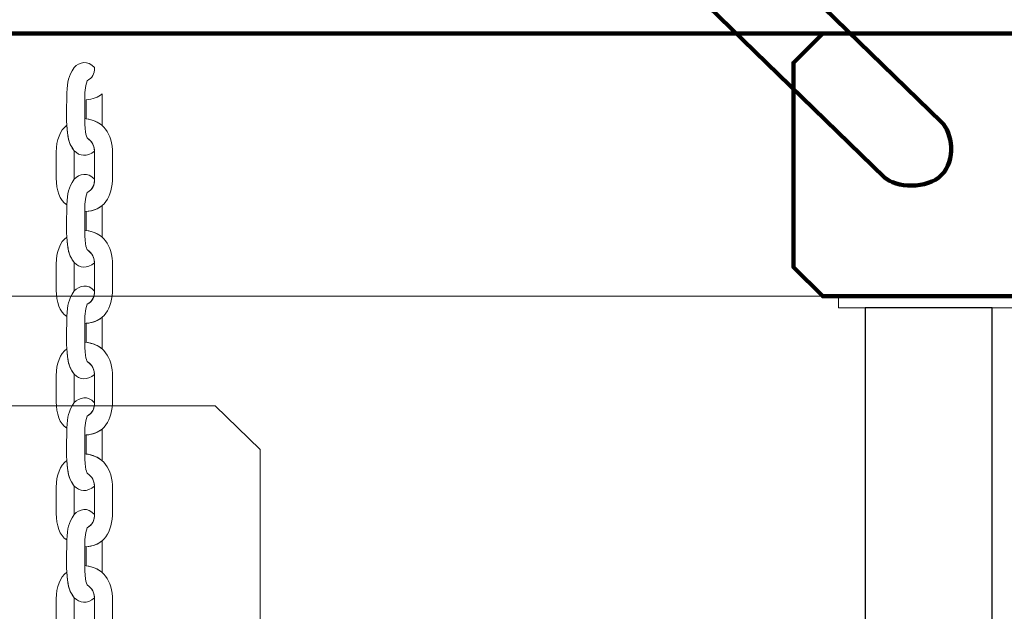
# Model space of a CAD drawing. Units: centimetres. Extents: x -9.8 to 0.7, y 1.8 to 14.2.
# Drawn here: x -2.9 to -2.6, y 9.2 to 9.4 of the extents above; entities that cross this region are included whole.
import ezdxf

# ---------------------------------------------------------------- set-up
doc = ezdxf.new("R2010")
doc.units = ezdxf.units.CM
doc.header["$MEASUREMENT"] = 0
doc.layers.add('layer 1', color=7, linetype='Continuous')

msp = doc.modelspace()

# ---------------------------------------------------------------- linework, layer by layer
at = {"layer": 'layer 1', "color": 7, "lineweight": 15}
msp.add_lwpolyline([(-3.38637, 7.77089), (-2.54339, 7.77089), (-2.54339, 9.27199), (-3.38637, 9.27199), (-3.38637, 7.77089)], close=True, dxfattribs=at)
at = {"layer": 'layer 1', "color": 7, "lineweight": 20}
msp.add_lwpolyline([(-2.6094, 9.26805), (-2.54846, 9.26805), (-2.54846, 9.27199), (-2.6094, 9.27199), (-2.6094, 9.26805)], close=True, dxfattribs=at)
at = {"layer": 'layer 1', "color": 242, "lineweight": 9}
msp.add_open_spline([(-3.42414, 1.77813), (-3.42414, 1.77813), (-2.69145, 1.77813), (-2.69145, 1.77813), (-2.69145, 1.77813), (-1.91093, 1.77813), (-1.27232, 2.41673), (-1.27232, 3.19725), (-1.27232, 3.19725), (-1.27232, 3.19725), (-1.27232, 4.95834), (-1.27232, 4.95834), (-1.27232, 4.95834), (-1.27232, 4.95834), (-0.8178, 4.95834), (-0.8178, 4.95834), (-0.8178, 4.95834), (-0.01007, 4.95834), (0.65081, 5.61922), (0.65081, 6.42695), (0.65081, 6.42695), (0.65081, 6.42695), (0.65081, 7.18521), (0.65081, 7.18521), (0.65081, 7.18521), (0.65081, 7.99295), (-0.01007, 8.65383), (-0.8178, 8.65383), (-0.8178, 8.65383), (-0.8178, 8.65383), (-1.09046, 8.65383), (-1.09046, 8.65383), (-1.09046, 8.65383), (-1.09046, 8.65383), (-1.09046, 12.62629), (-1.09046, 12.62629), (-1.09046, 12.62629), (-1.09046, 13.46757), (-1.77877, 14.15587), (-2.62004, 14.15587), (-2.62004, 14.15587), (-2.62004, 14.15587), (-3.40978, 14.15587), (-3.40978, 14.15587), (-3.40978, 14.15587), (-3.90869, 14.15587), (-4.35379, 13.91378), (-4.63344, 13.54129), (-4.63344, 13.54129), (-4.87886, 13.70916), (-5.17505, 13.80763), (-5.49315, 13.80763), (-5.49315, 13.80763), (-5.49315, 13.80763), (-6.28288, 13.80763), (-6.28288, 13.80763), (-6.28288, 13.80763), (-7.12415, 13.80763), (-7.81246, 13.11932), (-7.81246, 12.27804), (-7.81246, 12.27804), (-7.81246, 12.27804), (-7.81246, 11.66976), (-7.81246, 11.66976), (-7.81246, 11.66976), (-7.81246, 11.66976), (-8.23641, 11.66976), (-8.23641, 11.66976), (-8.23641, 11.66976), (-9.07415, 11.66976), (-9.75956, 10.98436), (-9.75956, 10.14662), (-9.75956, 10.14662), (-9.75956, 10.14662), (-9.75956, 9.3602), (-9.75956, 9.3602), (-9.75956, 9.3602), (-9.75956, 8.52247), (-9.07415, 7.83706), (-8.23641, 7.83706), (-8.23641, 7.83706), (-8.23641, 7.83706), (-7.95457, 7.83706), (-7.95457, 7.83706), (-7.95457, 7.83706), (-7.95457, 7.83706), (-7.87663, 5.17049), (-7.87663, 5.17049), (-7.87663, 5.17049), (-7.85215, 4.33283), (-7.14712, 3.67606), (-6.3099, 3.71099), (-6.3099, 3.71099), (-6.3099, 3.71099), (-5.52396, 3.74379), (-5.52396, 3.74379), (-5.52396, 3.74379), (-5.27777, 3.75405), (-5.04652, 3.8231), (-4.84327, 3.93667), (-4.84327, 3.93667), (-4.84327, 3.93667), (-4.84327, 3.19725), (-4.84327, 3.19725), (-4.84327, 3.19725), (-4.84327, 2.41673), (-4.20466, 1.77813), (-3.42414, 1.77813)], degree=3, knots=[0, 0, 0, 0, 0.035714, 0.035714, 0.035714, 0.035714, 0.071429, 0.071429, 0.071429, 0.071429, 0.107143, 0.107143, 0.107143, 0.107143, 0.142857, 0.142857, 0.142857, 0.142857, 0.178571, 0.178571, 0.178571, 0.178571, 0.214286, 0.214286, 0.214286, 0.214286, 0.25, 0.25, 0.25, 0.25, 0.285714, 0.285714, 0.285714, 0.285714, 0.321429, 0.321429, 0.321429, 0.321429, 0.357143, 0.357143, 0.357143, 0.357143, 0.392857, 0.392857, 0.392857, 0.392857, 0.428571, 0.428571, 0.428571, 0.428571, 0.464286, 0.464286, 0.464286, 0.464286, 0.5, 0.5, 0.5, 0.5, 0.535714, 0.535714, 0.535714, 0.535714, 0.571429, 0.571429, 0.571429, 0.571429, 0.607143, 0.607143, 0.607143, 0.607143, 0.642857, 0.642857, 0.642857, 0.642857, 0.678571, 0.678571, 0.678571, 0.678571, 0.714286, 0.714286, 0.714286, 0.714286, 0.75, 0.75, 0.75, 0.75, 0.785714, 0.785714, 0.785714, 0.785714, 0.821429, 0.821429, 0.821429, 0.821429, 0.857143, 0.857143, 0.857143, 0.857143, 0.892857, 0.892857, 0.892857, 0.892857, 0.928571, 0.928571, 0.928571, 0.928571, 1, 1, 1, 1], dxfattribs=at)
at = {"layer": 'layer 1', "color": 7, "lineweight": 0}
msp.add_open_spline([(-3.39653, 10.11143), (-3.39653, 10.11143), (-2.53322, 10.11143), (-2.53322, 10.11143), (-2.53322, 10.11143), (-2.53322, 10.11143), (-2.53322, 9.27199), (-2.53322, 9.27199), (-2.53322, 9.27199), (-2.53322, 9.27199), (-3.39653, 9.27199), (-3.39653, 9.27199), (-3.39653, 9.27199), (-3.39653, 9.27199), (-3.39653, 10.11143), (-3.39653, 10.11143)], degree=3, knots=[0, 0, 0, 0, 0.2, 0.2, 0.2, 0.2, 0.4, 0.4, 0.4, 0.4, 0.6, 0.6, 0.6, 0.6, 1, 1, 1, 1], dxfattribs=at)
at = {"layer": 'layer 1', "color": 7, "lineweight": 211}
for points in [[(-2.59375, 10.07121), (-2.59375, 10.07121), (-3.35509, 9.33092), (-3.35509, 9.33092), (-3.35509, 9.33092), (-3.35876, 9.32736), (-3.35992, 9.31795), (-3.35511, 9.31302), (-3.35511, 9.31302), (-3.35029, 9.30808), (-3.33945, 9.3087), (-3.33584, 9.31221), (-3.33584, 9.31221), (-3.33584, 9.31221), (-2.5745, 10.0525), (-2.5745, 10.0525), (-2.5745, 10.0525), (-2.57092, 10.05598), (-2.56979, 10.06573), (-2.57448, 10.07039), (-2.57448, 10.07039), (-2.5793, 10.0752), (-2.59006, 10.0748), (-2.59375, 10.07121)], [(-3.33592, 10.07121), (-3.33592, 10.07121), (-2.57458, 9.33092), (-2.57458, 9.33092), (-2.57458, 9.33092), (-2.57092, 9.32736), (-2.56975, 9.31795), (-2.57456, 9.31302), (-2.57456, 9.31302), (-2.57938, 9.30808), (-2.59022, 9.3087), (-2.59383, 9.31221), (-2.59383, 9.31221), (-2.59383, 9.31221), (-3.35517, 10.0525), (-3.35517, 10.0525), (-3.35517, 10.0525), (-3.35875, 10.05598), (-3.35988, 10.06573), (-3.3552, 10.07039), (-3.3552, 10.07039), (-3.35037, 10.0752), (-3.33961, 10.0748), (-3.33592, 10.07121)]]:
    msp.add_open_spline(points, degree=3, knots=[0, 0, 0, 0, 0.142857, 0.142857, 0.142857, 0.142857, 0.285714, 0.285714, 0.285714, 0.285714, 0.428571, 0.428571, 0.428571, 0.428571, 0.571429, 0.571429, 0.571429, 0.571429, 0.714286, 0.714286, 0.714286, 0.714286, 1, 1, 1, 1], dxfattribs=at)
at = {"layer": 'layer 1', "color": 7, "lineweight": 200}
msp.add_open_spline([(-3.38231, 9.36087), (-3.38231, 9.36087), (-2.54744, 9.36087), (-2.54744, 9.36087), (-2.54744, 9.36087), (-2.54744, 9.36087), (-2.54744, 9.3747), (-2.54744, 9.3747), (-2.54744, 9.3747), (-2.54744, 9.3747), (-2.56267, 9.39544), (-2.56267, 9.39544), (-2.56267, 9.39544), (-2.56267, 9.39544), (-3.36707, 9.39544), (-3.36707, 9.39544), (-3.36707, 9.39544), (-3.36707, 9.39544), (-3.38231, 9.3747), (-3.38231, 9.3747), (-3.38231, 9.3747), (-3.38231, 9.3747), (-3.38231, 9.36087), (-3.38231, 9.36087)], degree=3, knots=[0, 0, 0, 0, 0.142857, 0.142857, 0.142857, 0.142857, 0.285714, 0.285714, 0.285714, 0.285714, 0.428571, 0.428571, 0.428571, 0.428571, 0.571429, 0.571429, 0.571429, 0.571429, 0.714286, 0.714286, 0.714286, 0.714286, 1, 1, 1, 1], dxfattribs=at)
at = {"layer": 'layer 1', "color": 7, "lineweight": 158}
msp.add_open_spline([(-2.61476, 9.36087), (-2.61476, 9.36087), (-2.54309, 9.36087), (-2.54309, 9.36087), (-2.54309, 9.36087), (-2.54309, 9.36087), (-2.53322, 9.351), (-2.53322, 9.351), (-2.53322, 9.351), (-2.53322, 9.351), (-2.53322, 9.28186), (-2.53322, 9.28186), (-2.53322, 9.28186), (-2.53322, 9.28186), (-2.54309, 9.27199), (-2.54309, 9.27199), (-2.54309, 9.27199), (-2.54309, 9.27199), (-2.61476, 9.27199), (-2.61476, 9.27199), (-2.61476, 9.27199), (-2.61476, 9.27199), (-2.62463, 9.28186), (-2.62463, 9.28186), (-2.62463, 9.28186), (-2.62463, 9.28186), (-2.62463, 9.351), (-2.62463, 9.351), (-2.62463, 9.351), (-2.62463, 9.351), (-2.61476, 9.36087), (-2.61476, 9.36087)], degree=3, knots=[0, 0, 0, 0, 0.111111, 0.111111, 0.111111, 0.111111, 0.222222, 0.222222, 0.222222, 0.222222, 0.333333, 0.333333, 0.333333, 0.333333, 0.444444, 0.444444, 0.444444, 0.444444, 0.555556, 0.555556, 0.555556, 0.555556, 0.666667, 0.666667, 0.666667, 0.666667, 0.777778, 0.777778, 0.777778, 0.777778, 1, 1, 1, 1], dxfattribs=at)
at = {"layer": 'layer 1', "color": 7, "lineweight": 20}
for points, knots in [([(-2.86089, 9.32112), (-2.86339, 9.31899), (-2.86593, 9.31934), (-2.86772, 9.32118), (-2.86772, 9.32118), (-2.86929, 9.32318), (-2.86973, 9.3248), (-2.87002, 9.32727), (-2.87002, 9.32727), (-2.87002, 9.32727), (-2.87026, 9.32983), (-2.87026, 9.32983), (-2.87026, 9.32983), (-2.87047, 9.3341), (-2.87026, 9.33649), (-2.87026, 9.34077), (-2.87026, 9.34077), (-2.86997, 9.34487), (-2.86978, 9.34614), (-2.86772, 9.34938), (-2.86772, 9.34938), (-2.86609, 9.35113), (-2.86312, 9.35199), (-2.86088, 9.34935), (-2.86088, 9.34935), (-2.86096, 9.34701), (-2.86158, 9.34594), (-2.86339, 9.34485), (-2.86339, 9.34485), (-2.86411, 9.34276), (-2.86414, 9.34065), (-2.86418, 9.33841), (-2.86418, 9.33841), (-2.86418, 9.33841), (-2.86418, 9.33207), (-2.86418, 9.33207), (-2.86418, 9.33207), (-2.86425, 9.32666), (-2.86341, 9.32554), (-2.86326, 9.32544), (-2.86326, 9.32544), (-2.86183, 9.32446), (-2.86102, 9.3232), (-2.86089, 9.32112)], [0, 0, 0, 0, 0.083333, 0.083333, 0.083333, 0.083333, 0.166667, 0.166667, 0.166667, 0.166667, 0.25, 0.25, 0.25, 0.25, 0.333333, 0.333333, 0.333333, 0.333333, 0.416667, 0.416667, 0.416667, 0.416667, 0.5, 0.5, 0.5, 0.5, 0.583333, 0.583333, 0.583333, 0.583333, 0.666667, 0.666667, 0.666667, 0.666667, 0.75, 0.75, 0.75, 0.75, 0.833333, 0.833333, 0.833333, 0.833333, 1, 1, 1, 1]), ([(-2.85832, 9.32975), (-2.85832, 9.32975), (-2.85833, 9.32986), (-2.85833, 9.32986), (-2.85833, 9.32986), (-2.85833, 9.32986), (-2.85833, 9.34045), (-2.85833, 9.34045), (-2.85833, 9.34045), (-2.85833, 9.34045), (-2.85833, 9.34045), (-2.85833, 9.34045), (-2.85833, 9.34045), (-2.85968, 9.33932), (-2.86145, 9.33862), (-2.86366, 9.33844), (-2.86366, 9.33844), (-2.86366, 9.33844), (-2.86365, 9.33201), (-2.86365, 9.33201), (-2.86365, 9.33201), (-2.86365, 9.33201), (-2.86365, 9.33201), (-2.86365, 9.33201), (-2.86365, 9.33201), (-2.86147, 9.33169), (-2.8597, 9.33093), (-2.85832, 9.32975)], [0, 0, 0, 0, 0.125, 0.125, 0.125, 0.125, 0.25, 0.25, 0.25, 0.25, 0.375, 0.375, 0.375, 0.375, 0.5, 0.5, 0.5, 0.5, 0.625, 0.625, 0.625, 0.625, 0.75, 0.75, 0.75, 0.75, 1, 1, 1, 1]), ([(-2.86418, 9.33207), (-2.85788, 9.3314), (-2.85479, 9.32714), (-2.85479, 9.32028), (-2.85479, 9.32028), (-2.85479, 9.31766), (-2.85479, 9.31504), (-2.85479, 9.31243), (-2.85479, 9.31243), (-2.85479, 9.30551), (-2.85762, 9.30091), (-2.86418, 9.30061), (-2.86418, 9.30061), (-2.86414, 9.30285), (-2.86411, 9.30497), (-2.86339, 9.30706), (-2.86339, 9.30706), (-2.86145, 9.30822), (-2.86087, 9.30937), (-2.86087, 9.31209), (-2.86087, 9.31209), (-2.86087, 9.31209), (-2.86087, 9.32049), (-2.86087, 9.32049), (-2.86087, 9.32049), (-2.86087, 9.32295), (-2.86169, 9.32436), (-2.86326, 9.32544), (-2.86326, 9.32544), (-2.86341, 9.32554), (-2.86425, 9.32666), (-2.86418, 9.33207)], [0, 0, 0, 0, 0.111111, 0.111111, 0.111111, 0.111111, 0.222222, 0.222222, 0.222222, 0.222222, 0.333333, 0.333333, 0.333333, 0.333333, 0.444444, 0.444444, 0.444444, 0.444444, 0.555556, 0.555556, 0.555556, 0.555556, 0.666667, 0.666667, 0.666667, 0.666667, 0.777778, 0.777778, 0.777778, 0.777778, 1, 1, 1, 1]), ([(-2.87026, 9.32983), (-2.8725, 9.3281), (-2.8738, 9.32487), (-2.8738, 9.32078), (-2.8738, 9.32078), (-2.8738, 9.32078), (-2.8738, 9.31189), (-2.8738, 9.31189), (-2.8738, 9.31189), (-2.8738, 9.30793), (-2.87273, 9.30438), (-2.87026, 9.30297), (-2.87026, 9.30297), (-2.86997, 9.30707), (-2.86978, 9.30834), (-2.86772, 9.31159), (-2.86772, 9.31159), (-2.86772, 9.31159), (-2.86772, 9.32118), (-2.86772, 9.32118), (-2.86772, 9.32118), (-2.86977, 9.32379), (-2.8699, 9.32577), (-2.87026, 9.32983)], [0, 0, 0, 0, 0.142857, 0.142857, 0.142857, 0.142857, 0.285714, 0.285714, 0.285714, 0.285714, 0.428571, 0.428571, 0.428571, 0.428571, 0.571429, 0.571429, 0.571429, 0.571429, 0.714286, 0.714286, 0.714286, 0.714286, 1, 1, 1, 1]), ([(-2.86089, 9.28332), (-2.86339, 9.28119), (-2.86593, 9.28154), (-2.86772, 9.28339), (-2.86772, 9.28339), (-2.86929, 9.28538), (-2.86973, 9.28701), (-2.87002, 9.28948), (-2.87002, 9.28948), (-2.87002, 9.28948), (-2.87026, 9.29203), (-2.87026, 9.29203), (-2.87026, 9.29203), (-2.87047, 9.29631), (-2.87026, 9.2987), (-2.87026, 9.30297), (-2.87026, 9.30297), (-2.86997, 9.30707), (-2.86978, 9.30834), (-2.86772, 9.31159), (-2.86772, 9.31159), (-2.86609, 9.31334), (-2.86312, 9.3142), (-2.86088, 9.31155), (-2.86088, 9.31155), (-2.86096, 9.30921), (-2.86158, 9.30814), (-2.86339, 9.30706), (-2.86339, 9.30706), (-2.86411, 9.30497), (-2.86414, 9.30285), (-2.86418, 9.30061), (-2.86418, 9.30061), (-2.86418, 9.30061), (-2.86418, 9.29428), (-2.86418, 9.29428), (-2.86418, 9.29428), (-2.86425, 9.28887), (-2.86341, 9.28774), (-2.86326, 9.28764), (-2.86326, 9.28764), (-2.86183, 9.28666), (-2.86102, 9.2854), (-2.86089, 9.28332)], [0, 0, 0, 0, 0.083333, 0.083333, 0.083333, 0.083333, 0.166667, 0.166667, 0.166667, 0.166667, 0.25, 0.25, 0.25, 0.25, 0.333333, 0.333333, 0.333333, 0.333333, 0.416667, 0.416667, 0.416667, 0.416667, 0.5, 0.5, 0.5, 0.5, 0.583333, 0.583333, 0.583333, 0.583333, 0.666667, 0.666667, 0.666667, 0.666667, 0.75, 0.75, 0.75, 0.75, 0.833333, 0.833333, 0.833333, 0.833333, 1, 1, 1, 1]), ([(-2.85832, 9.29196), (-2.85832, 9.29196), (-2.85833, 9.29206), (-2.85833, 9.29206), (-2.85833, 9.29206), (-2.85833, 9.29206), (-2.85833, 9.30266), (-2.85833, 9.30266), (-2.85833, 9.30266), (-2.85833, 9.30266), (-2.85833, 9.30266), (-2.85833, 9.30266), (-2.85833, 9.30266), (-2.85968, 9.30153), (-2.86145, 9.30083), (-2.86366, 9.30065), (-2.86366, 9.30065), (-2.86366, 9.30065), (-2.86365, 9.29421), (-2.86365, 9.29421), (-2.86365, 9.29421), (-2.86365, 9.29421), (-2.86365, 9.29421), (-2.86365, 9.29421), (-2.86365, 9.29421), (-2.86147, 9.2939), (-2.8597, 9.29313), (-2.85832, 9.29196)], [0, 0, 0, 0, 0.125, 0.125, 0.125, 0.125, 0.25, 0.25, 0.25, 0.25, 0.375, 0.375, 0.375, 0.375, 0.5, 0.5, 0.5, 0.5, 0.625, 0.625, 0.625, 0.625, 0.75, 0.75, 0.75, 0.75, 1, 1, 1, 1]), ([(-2.87026, 9.29203), (-2.8725, 9.2903), (-2.8738, 9.28707), (-2.8738, 9.28298), (-2.8738, 9.28298), (-2.8738, 9.28298), (-2.8738, 9.27409), (-2.8738, 9.27409), (-2.8738, 9.27409), (-2.8738, 9.27014), (-2.87273, 9.26659), (-2.87026, 9.26518), (-2.87026, 9.26518), (-2.86997, 9.26928), (-2.86978, 9.27055), (-2.86772, 9.27379), (-2.86772, 9.27379), (-2.86772, 9.27379), (-2.86772, 9.28339), (-2.86772, 9.28339), (-2.86772, 9.28339), (-2.86977, 9.286), (-2.8699, 9.28798), (-2.87026, 9.29203)], [0, 0, 0, 0, 0.142857, 0.142857, 0.142857, 0.142857, 0.285714, 0.285714, 0.285714, 0.285714, 0.428571, 0.428571, 0.428571, 0.428571, 0.571429, 0.571429, 0.571429, 0.571429, 0.714286, 0.714286, 0.714286, 0.714286, 1, 1, 1, 1]), ([(-2.86418, 9.29428), (-2.85788, 9.2936), (-2.85479, 9.28934), (-2.85479, 9.28248), (-2.85479, 9.28248), (-2.85479, 9.27987), (-2.85479, 9.27725), (-2.85479, 9.27464), (-2.85479, 9.27464), (-2.85479, 9.26771), (-2.85762, 9.26311), (-2.86418, 9.26282), (-2.86418, 9.26282), (-2.86414, 9.26506), (-2.86411, 9.26718), (-2.86339, 9.26926), (-2.86339, 9.26926), (-2.86145, 9.27043), (-2.86087, 9.27158), (-2.86087, 9.27429), (-2.86087, 9.27429), (-2.86087, 9.27429), (-2.86087, 9.28269), (-2.86087, 9.28269), (-2.86087, 9.28269), (-2.86087, 9.28515), (-2.86169, 9.28657), (-2.86326, 9.28764), (-2.86326, 9.28764), (-2.86341, 9.28774), (-2.86425, 9.28887), (-2.86418, 9.29428)], [0, 0, 0, 0, 0.111111, 0.111111, 0.111111, 0.111111, 0.222222, 0.222222, 0.222222, 0.222222, 0.333333, 0.333333, 0.333333, 0.333333, 0.444444, 0.444444, 0.444444, 0.444444, 0.555556, 0.555556, 0.555556, 0.555556, 0.666667, 0.666667, 0.666667, 0.666667, 0.777778, 0.777778, 0.777778, 0.777778, 1, 1, 1, 1]), ([(-2.86089, 9.24553), (-2.86339, 9.2434), (-2.86593, 9.24375), (-2.86772, 9.24559), (-2.86772, 9.24559), (-2.86929, 9.24759), (-2.86973, 9.24922), (-2.87002, 9.25169), (-2.87002, 9.25169), (-2.87002, 9.25169), (-2.87026, 9.25424), (-2.87026, 9.25424), (-2.87026, 9.25424), (-2.87047, 9.25851), (-2.87026, 9.2609), (-2.87026, 9.26518), (-2.87026, 9.26518), (-2.86997, 9.26928), (-2.86978, 9.27055), (-2.86772, 9.27379), (-2.86772, 9.27379), (-2.86609, 9.27554), (-2.86312, 9.2764), (-2.86088, 9.27376), (-2.86088, 9.27376), (-2.86096, 9.27142), (-2.86158, 9.27035), (-2.86339, 9.26926), (-2.86339, 9.26926), (-2.86411, 9.26718), (-2.86414, 9.26506), (-2.86418, 9.26282), (-2.86418, 9.26282), (-2.86418, 9.26282), (-2.86418, 9.25648), (-2.86418, 9.25648), (-2.86418, 9.25648), (-2.86425, 9.25108), (-2.86341, 9.24995), (-2.86326, 9.24985), (-2.86326, 9.24985), (-2.86183, 9.24887), (-2.86102, 9.24761), (-2.86089, 9.24553)], [0, 0, 0, 0, 0.083333, 0.083333, 0.083333, 0.083333, 0.166667, 0.166667, 0.166667, 0.166667, 0.25, 0.25, 0.25, 0.25, 0.333333, 0.333333, 0.333333, 0.333333, 0.416667, 0.416667, 0.416667, 0.416667, 0.5, 0.5, 0.5, 0.5, 0.583333, 0.583333, 0.583333, 0.583333, 0.666667, 0.666667, 0.666667, 0.666667, 0.75, 0.75, 0.75, 0.75, 0.833333, 0.833333, 0.833333, 0.833333, 1, 1, 1, 1]), ([(-2.85832, 9.25417), (-2.85832, 9.25417), (-2.85833, 9.25427), (-2.85833, 9.25427), (-2.85833, 9.25427), (-2.85833, 9.25427), (-2.85833, 9.26486), (-2.85833, 9.26486), (-2.85833, 9.26486), (-2.85833, 9.26486), (-2.85833, 9.26486), (-2.85833, 9.26486), (-2.85833, 9.26486), (-2.85968, 9.26373), (-2.86145, 9.26303), (-2.86366, 9.26285), (-2.86366, 9.26285), (-2.86366, 9.26285), (-2.86365, 9.25642), (-2.86365, 9.25642), (-2.86365, 9.25642), (-2.86365, 9.25642), (-2.86365, 9.25642), (-2.86365, 9.25642), (-2.86365, 9.25642), (-2.86147, 9.2561), (-2.8597, 9.25534), (-2.85832, 9.25417)], [0, 0, 0, 0, 0.125, 0.125, 0.125, 0.125, 0.25, 0.25, 0.25, 0.25, 0.375, 0.375, 0.375, 0.375, 0.5, 0.5, 0.5, 0.5, 0.625, 0.625, 0.625, 0.625, 0.75, 0.75, 0.75, 0.75, 1, 1, 1, 1]), ([(-2.86418, 9.25648), (-2.85788, 9.25581), (-2.85479, 9.25155), (-2.85479, 9.24469), (-2.85479, 9.24469), (-2.85479, 9.24207), (-2.85479, 9.23946), (-2.85479, 9.23684), (-2.85479, 9.23684), (-2.85479, 9.22992), (-2.85762, 9.22532), (-2.86418, 9.22502), (-2.86418, 9.22502), (-2.86414, 9.22727), (-2.86411, 9.22938), (-2.86339, 9.23147), (-2.86339, 9.23147), (-2.86145, 9.23263), (-2.86087, 9.23378), (-2.86087, 9.2365), (-2.86087, 9.2365), (-2.86087, 9.2365), (-2.86087, 9.2449), (-2.86087, 9.2449), (-2.86087, 9.2449), (-2.86087, 9.24736), (-2.86169, 9.24877), (-2.86326, 9.24985), (-2.86326, 9.24985), (-2.86341, 9.24995), (-2.86425, 9.25108), (-2.86418, 9.25648)], [0, 0, 0, 0, 0.111111, 0.111111, 0.111111, 0.111111, 0.222222, 0.222222, 0.222222, 0.222222, 0.333333, 0.333333, 0.333333, 0.333333, 0.444444, 0.444444, 0.444444, 0.444444, 0.555556, 0.555556, 0.555556, 0.555556, 0.666667, 0.666667, 0.666667, 0.666667, 0.777778, 0.777778, 0.777778, 0.777778, 1, 1, 1, 1]), ([(-2.87026, 9.25424), (-2.8725, 9.25251), (-2.8738, 9.24928), (-2.8738, 9.24519), (-2.8738, 9.24519), (-2.8738, 9.24519), (-2.8738, 9.2363), (-2.8738, 9.2363), (-2.8738, 9.2363), (-2.8738, 9.23235), (-2.87273, 9.22879), (-2.87026, 9.22739), (-2.87026, 9.22739), (-2.86997, 9.23148), (-2.86978, 9.23276), (-2.86772, 9.236), (-2.86772, 9.236), (-2.86772, 9.236), (-2.86772, 9.24559), (-2.86772, 9.24559), (-2.86772, 9.24559), (-2.86977, 9.2482), (-2.8699, 9.25018), (-2.87026, 9.25424)], [0, 0, 0, 0, 0.142857, 0.142857, 0.142857, 0.142857, 0.285714, 0.285714, 0.285714, 0.285714, 0.428571, 0.428571, 0.428571, 0.428571, 0.571429, 0.571429, 0.571429, 0.571429, 0.714286, 0.714286, 0.714286, 0.714286, 1, 1, 1, 1]), ([(-2.86089, 9.20773), (-2.86339, 9.20561), (-2.86593, 9.20596), (-2.86772, 9.2078), (-2.86772, 9.2078), (-2.86929, 9.20979), (-2.86973, 9.21142), (-2.87002, 9.21389), (-2.87002, 9.21389), (-2.87002, 9.21389), (-2.87026, 9.21644), (-2.87026, 9.21644), (-2.87026, 9.21644), (-2.87047, 9.22072), (-2.87026, 9.22311), (-2.87026, 9.22739), (-2.87026, 9.22739), (-2.86997, 9.23148), (-2.86978, 9.23276), (-2.86772, 9.236), (-2.86772, 9.236), (-2.86609, 9.23775), (-2.86312, 9.23861), (-2.86088, 9.23596), (-2.86088, 9.23596), (-2.86096, 9.23363), (-2.86159, 9.23255), (-2.86339, 9.23147), (-2.86339, 9.23147), (-2.86411, 9.22938), (-2.86414, 9.22727), (-2.86418, 9.22502), (-2.86418, 9.22502), (-2.86418, 9.22502), (-2.86418, 9.21869), (-2.86418, 9.21869), (-2.86418, 9.21869), (-2.86425, 9.21328), (-2.86341, 9.21215), (-2.86326, 9.21205), (-2.86326, 9.21205), (-2.86183, 9.21107), (-2.86102, 9.20981), (-2.86089, 9.20773)], [0, 0, 0, 0, 0.083333, 0.083333, 0.083333, 0.083333, 0.166667, 0.166667, 0.166667, 0.166667, 0.25, 0.25, 0.25, 0.25, 0.333333, 0.333333, 0.333333, 0.333333, 0.416667, 0.416667, 0.416667, 0.416667, 0.5, 0.5, 0.5, 0.5, 0.583333, 0.583333, 0.583333, 0.583333, 0.666667, 0.666667, 0.666667, 0.666667, 0.75, 0.75, 0.75, 0.75, 0.833333, 0.833333, 0.833333, 0.833333, 1, 1, 1, 1]), ([(-3.1096, 9.23496), (-3.1096, 9.23496), (-2.82014, 9.23496), (-2.82014, 9.23496), (-2.82014, 9.23496), (-2.82014, 9.23496), (-2.8049, 9.22014), (-2.8049, 9.22014), (-2.8049, 9.22014), (-2.8049, 9.22014), (-2.8049, 8.93868), (-2.8049, 8.93868), (-2.8049, 8.93868), (-2.8049, 8.93868), (-2.82014, 8.92387), (-2.82014, 8.92387), (-2.82014, 8.92387), (-2.82014, 8.92387), (-3.1096, 8.92387), (-3.1096, 8.92387), (-3.1096, 8.92387), (-3.1096, 8.92387), (-3.12484, 8.93868), (-3.12484, 8.93868), (-3.12484, 8.93868), (-3.12484, 8.93868), (-3.12484, 9.22014), (-3.12484, 9.22014), (-3.12484, 9.22014), (-3.12484, 9.22014), (-3.1096, 9.23496), (-3.1096, 9.23496)], [0, 0, 0, 0, 0.111111, 0.111111, 0.111111, 0.111111, 0.222222, 0.222222, 0.222222, 0.222222, 0.333333, 0.333333, 0.333333, 0.333333, 0.444444, 0.444444, 0.444444, 0.444444, 0.555556, 0.555556, 0.555556, 0.555556, 0.666667, 0.666667, 0.666667, 0.666667, 0.777778, 0.777778, 0.777778, 0.777778, 1, 1, 1, 1]), ([(-2.85832, 9.21637), (-2.85832, 9.21637), (-2.85833, 9.21647), (-2.85833, 9.21647), (-2.85833, 9.21647), (-2.85833, 9.21647), (-2.85833, 9.22707), (-2.85833, 9.22707), (-2.85833, 9.22707), (-2.85833, 9.22707), (-2.85833, 9.22707), (-2.85833, 9.22707), (-2.85833, 9.22707), (-2.85968, 9.22594), (-2.86145, 9.22524), (-2.86366, 9.22506), (-2.86366, 9.22506), (-2.86366, 9.22506), (-2.86365, 9.21862), (-2.86365, 9.21862), (-2.86365, 9.21862), (-2.86365, 9.21862), (-2.86365, 9.21862), (-2.86365, 9.21862), (-2.86365, 9.21862), (-2.86147, 9.21831), (-2.8597, 9.21754), (-2.85832, 9.21637)], [0, 0, 0, 0, 0.125, 0.125, 0.125, 0.125, 0.25, 0.25, 0.25, 0.25, 0.375, 0.375, 0.375, 0.375, 0.5, 0.5, 0.5, 0.5, 0.625, 0.625, 0.625, 0.625, 0.75, 0.75, 0.75, 0.75, 1, 1, 1, 1]), ([(-2.86418, 9.21869), (-2.85788, 9.21802), (-2.85479, 9.21376), (-2.85479, 9.20689), (-2.85479, 9.20689), (-2.85479, 9.20428), (-2.85479, 9.20166), (-2.85479, 9.19905), (-2.85479, 9.19905), (-2.85479, 9.19212), (-2.85762, 9.18753), (-2.86418, 9.18723), (-2.86418, 9.18723), (-2.86414, 9.18947), (-2.86411, 9.19159), (-2.86339, 9.19367), (-2.86339, 9.19367), (-2.86145, 9.19484), (-2.86087, 9.19599), (-2.86087, 9.1987), (-2.86087, 9.1987), (-2.86087, 9.1987), (-2.86087, 9.20711), (-2.86087, 9.20711), (-2.86087, 9.20711), (-2.86087, 9.20957), (-2.86169, 9.21098), (-2.86326, 9.21205), (-2.86326, 9.21205), (-2.86341, 9.21215), (-2.86425, 9.21328), (-2.86418, 9.21869)], [0, 0, 0, 0, 0.111111, 0.111111, 0.111111, 0.111111, 0.222222, 0.222222, 0.222222, 0.222222, 0.333333, 0.333333, 0.333333, 0.333333, 0.444444, 0.444444, 0.444444, 0.444444, 0.555556, 0.555556, 0.555556, 0.555556, 0.666667, 0.666667, 0.666667, 0.666667, 0.777778, 0.777778, 0.777778, 0.777778, 1, 1, 1, 1]), ([(-2.87026, 9.21644), (-2.8725, 9.21472), (-2.8738, 9.21149), (-2.8738, 9.20739), (-2.8738, 9.20739), (-2.8738, 9.20739), (-2.8738, 9.19851), (-2.8738, 9.19851), (-2.8738, 9.19851), (-2.8738, 9.19455), (-2.87273, 9.191), (-2.87026, 9.18959), (-2.87026, 9.18959), (-2.86997, 9.19369), (-2.86978, 9.19496), (-2.86772, 9.1982), (-2.86772, 9.1982), (-2.86772, 9.1982), (-2.86772, 9.2078), (-2.86772, 9.2078), (-2.86772, 9.2078), (-2.86977, 9.21041), (-2.8699, 9.21239), (-2.87026, 9.21644)], [0, 0, 0, 0, 0.142857, 0.142857, 0.142857, 0.142857, 0.285714, 0.285714, 0.285714, 0.285714, 0.428571, 0.428571, 0.428571, 0.428571, 0.571429, 0.571429, 0.571429, 0.571429, 0.714286, 0.714286, 0.714286, 0.714286, 1, 1, 1, 1]), ([(-2.86089, 9.16994), (-2.86339, 9.16781), (-2.86593, 9.16816), (-2.86772, 9.17), (-2.86772, 9.17), (-2.86929, 9.172), (-2.86973, 9.17363), (-2.87002, 9.1761), (-2.87002, 9.1761), (-2.87002, 9.1761), (-2.87026, 9.17865), (-2.87026, 9.17865), (-2.87026, 9.17865), (-2.87047, 9.18293), (-2.87026, 9.18532), (-2.87026, 9.18959), (-2.87026, 9.18959), (-2.86997, 9.19369), (-2.86978, 9.19496), (-2.86772, 9.1982), (-2.86772, 9.1982), (-2.86609, 9.19996), (-2.86312, 9.20081), (-2.86088, 9.19817), (-2.86088, 9.19817), (-2.86096, 9.19583), (-2.86159, 9.19476), (-2.86339, 9.19367), (-2.86339, 9.19367), (-2.86411, 9.19159), (-2.86414, 9.18947), (-2.86418, 9.18723), (-2.86418, 9.18723), (-2.86418, 9.18723), (-2.86418, 9.1809), (-2.86418, 9.1809), (-2.86418, 9.1809), (-2.86425, 9.17549), (-2.86341, 9.17436), (-2.86326, 9.17426), (-2.86326, 9.17426), (-2.86183, 9.17328), (-2.86102, 9.17202), (-2.86089, 9.16994)], [0, 0, 0, 0, 0.083333, 0.083333, 0.083333, 0.083333, 0.166667, 0.166667, 0.166667, 0.166667, 0.25, 0.25, 0.25, 0.25, 0.333333, 0.333333, 0.333333, 0.333333, 0.416667, 0.416667, 0.416667, 0.416667, 0.5, 0.5, 0.5, 0.5, 0.583333, 0.583333, 0.583333, 0.583333, 0.666667, 0.666667, 0.666667, 0.666667, 0.75, 0.75, 0.75, 0.75, 0.833333, 0.833333, 0.833333, 0.833333, 1, 1, 1, 1]), ([(-2.85832, 9.17858), (-2.85832, 9.17858), (-2.85833, 9.17868), (-2.85833, 9.17868), (-2.85833, 9.17868), (-2.85833, 9.17868), (-2.85833, 9.18927), (-2.85833, 9.18927), (-2.85833, 9.18927), (-2.85833, 9.18927), (-2.85833, 9.18927), (-2.85833, 9.18927), (-2.85833, 9.18927), (-2.85968, 9.18814), (-2.86145, 9.18745), (-2.86366, 9.18726), (-2.86366, 9.18726), (-2.86366, 9.18726), (-2.86365, 9.18083), (-2.86365, 9.18083), (-2.86365, 9.18083), (-2.86365, 9.18083), (-2.86365, 9.18083), (-2.86365, 9.18083), (-2.86365, 9.18083), (-2.86147, 9.18052), (-2.8597, 9.17975), (-2.85832, 9.17858)], [0, 0, 0, 0, 0.125, 0.125, 0.125, 0.125, 0.25, 0.25, 0.25, 0.25, 0.375, 0.375, 0.375, 0.375, 0.5, 0.5, 0.5, 0.5, 0.625, 0.625, 0.625, 0.625, 0.75, 0.75, 0.75, 0.75, 1, 1, 1, 1]), ([(-2.87026, 9.17865), (-2.8725, 9.17692), (-2.8738, 9.17369), (-2.8738, 9.1696), (-2.8738, 9.1696), (-2.8738, 9.1696), (-2.8738, 9.16071), (-2.8738, 9.16071), (-2.8738, 9.16071), (-2.8738, 9.15676), (-2.87273, 9.1532), (-2.87026, 9.1518), (-2.87026, 9.1518), (-2.86998, 9.15589), (-2.86978, 9.15717), (-2.86772, 9.16041), (-2.86772, 9.16041), (-2.86772, 9.16041), (-2.86772, 9.17), (-2.86772, 9.17), (-2.86772, 9.17), (-2.86977, 9.17261), (-2.8699, 9.17459), (-2.87026, 9.17865)], [0, 0, 0, 0, 0.142857, 0.142857, 0.142857, 0.142857, 0.285714, 0.285714, 0.285714, 0.285714, 0.428571, 0.428571, 0.428571, 0.428571, 0.571429, 0.571429, 0.571429, 0.571429, 0.714286, 0.714286, 0.714286, 0.714286, 1, 1, 1, 1]), ([(-2.86418, 9.1809), (-2.85788, 9.18022), (-2.85479, 9.17596), (-2.85479, 9.1691), (-2.85479, 9.1691), (-2.85479, 9.16648), (-2.85479, 9.16387), (-2.85479, 9.16125), (-2.85479, 9.16125), (-2.85479, 9.15433), (-2.85762, 9.14973), (-2.86418, 9.14944), (-2.86418, 9.14944), (-2.86414, 9.15168), (-2.86411, 9.15379), (-2.86339, 9.15588), (-2.86339, 9.15588), (-2.86145, 9.15705), (-2.86087, 9.15819), (-2.86087, 9.16091), (-2.86087, 9.16091), (-2.86087, 9.16091), (-2.86087, 9.16931), (-2.86087, 9.16931), (-2.86087, 9.16931), (-2.86087, 9.17177), (-2.86169, 9.17318), (-2.86326, 9.17426), (-2.86326, 9.17426), (-2.86341, 9.17436), (-2.86425, 9.17549), (-2.86418, 9.1809)], [0, 0, 0, 0, 0.111111, 0.111111, 0.111111, 0.111111, 0.222222, 0.222222, 0.222222, 0.222222, 0.333333, 0.333333, 0.333333, 0.333333, 0.444444, 0.444444, 0.444444, 0.444444, 0.555556, 0.555556, 0.555556, 0.555556, 0.666667, 0.666667, 0.666667, 0.666667, 0.777778, 0.777778, 0.777778, 0.777778, 1, 1, 1, 1])]:
    msp.add_open_spline(points, degree=3, knots=knots, dxfattribs=at)
at = {"layer": 'layer 1', "color": 7, "lineweight": 25}
msp.add_open_spline([(-2.6004, 9.26804), (-2.6004, 9.26804), (-2.55744, 9.26804), (-2.55744, 9.26804), (-2.55744, 9.26804), (-2.55744, 9.26804), (-2.55744, 7.77483), (-2.55744, 7.77483), (-2.55744, 7.77483), (-2.55744, 7.77483), (-2.6004, 7.77483), (-2.6004, 7.77483), (-2.6004, 7.77483), (-2.6004, 7.77483), (-2.6004, 9.26804), (-2.6004, 9.26804)], degree=3, knots=[0, 0, 0, 0, 0.2, 0.2, 0.2, 0.2, 0.4, 0.4, 0.4, 0.4, 0.6, 0.6, 0.6, 0.6, 1, 1, 1, 1], dxfattribs=at)

doc.saveas('drawing.dxf')
